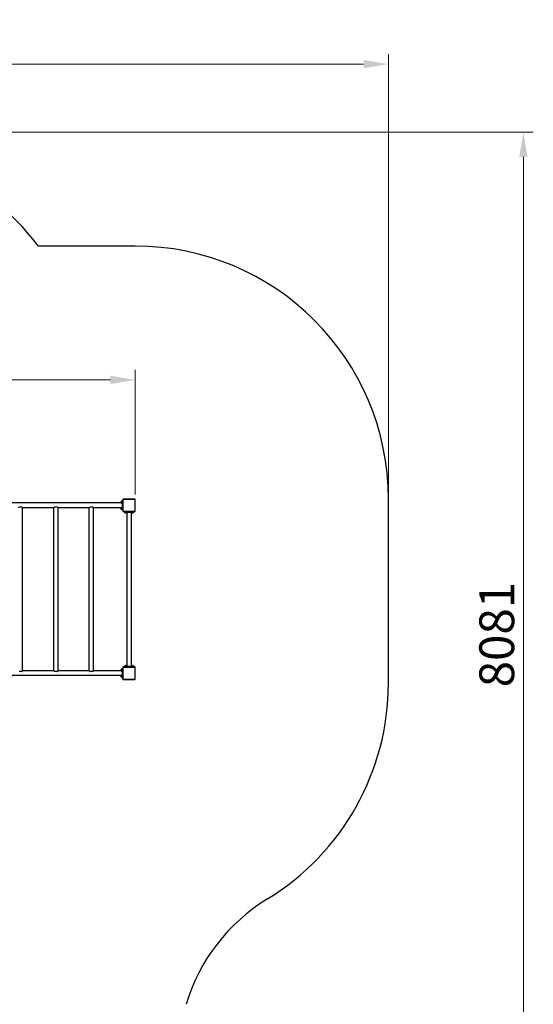
# Model space of a CAD drawing. Units: millimetres. Extents: x -11980 to -1126, y -528 to 11844.
# Drawn here: x -5254 to -1126, y 3926 to 11844 of the extents above; entities that cross this region are included whole.
import ezdxf

# ---------------------------------------------------------------- set-up
doc = ezdxf.new("R2010")
doc.units = ezdxf.units.MM
doc.header["$LTSCALE"] = 80
doc.layers.add('Dimension (ISO)', color=7, linetype='Continuous', lineweight=18, true_color=0x42a0ff)
doc.layers.add('Visible (ISO)', color=7, linetype='Continuous', lineweight=30)
doc.layers.add('Visible Narrow (ISO)', color=7, linetype='Continuous', lineweight=15)
doc.styles.add('Label Text (ISO)', font='tahoma.ttf')
doc.dimstyles.new('Default (ISO)', dxfattribs={"dimscale": 80, "dimtxt": 3.5, "dimasz": 2.5, "dimexe": 1, "dimexo": 0.5, "dimgap": 0.762, "dimtad": 1, "dimtoh": 1, "dimrnd": 1e-08, "dimtxsty": 'Label Text (ISO)', "dimcen": 0.09, "dimdle": 10, "dimclrd": 256, "dimclre": 256, "dimclrt": 256, "dimadec": 0, "dimazin": 0, "dimtfac": 0.714286, "dimtdec": 3, "dimtmove": 0, "dimatfit": 3, "dimfxl": 1, "dimtolj": 1, "dimtzin": 0, "dimlwd": -1, "dimlwe": -1, "dimarcsym": 0})

# ---------------------------------------------------------------- blocks, each defined once
blk = doc.blocks.new('*D6')
at = {"layer": 'Defpoints', "color": 0, "transparency": 16777216}
for p in [(-2290.2, 11486.5), (-11860.2, 7988.7), (-2290.2, 7988.7)]:
    blk.add_point(p, dxfattribs=at)
at = {"layer": 'Dimension (ISO)', "transparency": 16777216}
for p, q in [((-11860.2, 8028.7), (-11860.2, 11566.5)), ((-2290.2, 8028.7), (-2290.2, 11566.5)), ((-11660.2, 11486.5), (-2490.2, 11486.5))]:
    blk.add_line(p, q, dxfattribs=at)
for points in [[(-11660.2, 11519.8), (-11660.2, 11453.2), (-11860.2, 11486.5)], [(-2490.2, 11519.8), (-2490.2, 11453.2), (-2290.2, 11486.5)]]:
    blk.add_solid(points, dxfattribs=at)
at = {"layer": 'Dimension (ISO)', "transparency": 16777216, "insert": (-7146.8, 11838.9), "char_height": 280, "attachment_point": 2, "style": 'Label Text (ISO)'}
blk.add_mtext('\\A1;9570', dxfattribs=at)
blk = doc.blocks.new('*D7')
at = {"layer": 'Defpoints', "color": 0, "transparency": 16777216}
for p in [(-6975.2, 10940.1), (-1205.5, 10940.1), (-5352.9, 2858.7)]:
    blk.add_point(p, dxfattribs=at)
at = {"layer": 'Dimension (ISO)', "transparency": 16777216}
for p, q in [((-6935.2, 10940.1), (-1125.5, 10940.1)), ((-1205.5, 3058.7), (-1205.5, 10740.1)), ((-5312.9, 2858.7), (-1125.5, 2858.7))]:
    blk.add_line(p, q, dxfattribs=at)
for points in [[(-1238.9, 10740.1), (-1172.2, 10740.1), (-1205.5, 10940.1)], [(-1238.9, 3058.7), (-1172.2, 3058.7), (-1205.5, 2858.7)]]:
    blk.add_solid(points, dxfattribs=at)
at = {"layer": 'Dimension (ISO)', "transparency": 16777216, "insert": (-1559.3, 6899.4), "char_height": 280, "attachment_point": 2, "rotation": 90, "style": 'Label Text (ISO)'}
blk.add_mtext('\\A1;8081', dxfattribs=at)
blk = doc.blocks.new('*D8')
at = {"layer": 'Defpoints', "color": 0, "transparency": 16777216}
for p in [(-9625.2, 8947.5), (-9625.2, 7985.7), (-4325.2, 7985.7)]:
    blk.add_point(p, dxfattribs=at)
at = {"layer": 'Dimension (ISO)', "transparency": 16777216}
for p, q in [((-9625.2, 8025.7), (-9625.2, 9027.5)), ((-4325.2, 8025.7), (-4325.2, 9027.5)), ((-4525.2, 8947.5), (-9425.2, 8947.5))]:
    blk.add_line(p, q, dxfattribs=at)
for points in [[(-9425.2, 8980.8), (-9425.2, 8914.1), (-9625.2, 8947.5)], [(-4525.2, 8980.8), (-4525.2, 8914.1), (-4325.2, 8947.5)]]:
    blk.add_solid(points, dxfattribs=at)
at = {"layer": 'Dimension (ISO)', "transparency": 16777216, "insert": (-6975.2, 9300.1), "char_height": 280, "attachment_point": 2, "style": 'Label Text (ISO)'}
blk.add_mtext('\\A1;5300', dxfattribs=at)

msp = doc.modelspace()

# ---------------------------------------------------------------- linework, layer by layer
at = {"layer": 'Visible (ISO)'}
for p, q in [((-4325.201, 10023.719), (-5103.341, 10023.719)), ((-4437.687, 7957.719), (-6912.715, 7957.719)), ((-5254.336, 7927.714), (-5241.066, 7927.714)), ((-5230.851, 6607.719), (-5230.851, 7919.719)), ((-4979.551, 7919.719), (-5230.851, 7919.719)), ((-4979.551, 6607.719), (-4979.551, 7919.719)), ((-4969.336, 7927.714), (-4956.066, 7927.714)), ((-4945.851, 6607.719), (-4945.851, 7919.719)), ((-4694.551, 7919.719), (-4945.851, 7919.719)), ((-4694.551, 6607.719), (-4694.551, 7919.719)), ((-4684.336, 7927.714), (-4671.066, 7927.714)), ((-4660.851, 6607.719), (-4660.851, 7919.719)), ((-4437.687, 7919.719), (-4660.851, 7919.719)), ((-4437.901, 7959.019), (-4437.901, 7968.419)), ((-4437.901, 7909.019), (-4437.901, 7918.419)), ((-4433.851, 7972.469), (-4432.401, 7972.469)), ((-4433.851, 7954.969), (-4432.401, 7954.969)), ((-4433.851, 7922.469), (-4432.401, 7922.469)), ((-4432.401, 7962.889), (-4432.401, 7972.769)), ((-4430.201, 7972.769), (-4432.401, 7972.769)), ((-4430.201, 7964.159), (-4432.401, 7962.889)), ((-4432.401, 7962.009), (-4430.201, 7963.279)), ((-4432.401, 7962.009), (-4432.401, 7962.889)), ((-4432.401, 7954.669), (-4432.401, 7962.009)), ((-4430.201, 7954.669), (-4432.401, 7954.669)), ((-4432.401, 7912.889), (-4432.401, 7922.769)), ((-4430.201, 7922.769), (-4432.401, 7922.769)), ((-4430.201, 7966.219), (-4430.201, 7976.219)), ((-4425.201, 7976.219), (-4430.201, 7976.219)), ((-4430.201, 7966.219), (-4430.201, 7911.219)), ((-4425.201, 7985.719), (-4425.201, 7891.719)), ((-4328.201, 7988.719), (-4422.201, 7988.719)), ((-4325.201, 7891.719), (-4325.201, 7985.719)), ((-2290.201, 6509.261), (-2290.201, 7988.719)), ((-4433.851, 7904.969), (-4432.401, 7904.969)), ((-4430.201, 7914.159), (-4432.401, 7912.889)), ((-4432.401, 7912.009), (-4430.201, 7913.279)), ((-4432.401, 7912.009), (-4432.401, 7912.889)), ((-4432.401, 7904.669), (-4432.401, 7912.009)), ((-4430.201, 7904.669), (-4432.401, 7904.669)), ((-4430.201, 7901.219), (-4430.201, 7911.219)), ((-4430.201, 7901.219), (-4425.201, 7901.219)), ((-4422.201, 7888.719), (-4328.201, 7888.719)), ((-4415.201, 7888.719), (-4415.201, 7883.719)), ((-4405.201, 7883.719), (-4415.201, 7883.719)), ((-4409.251, 7882.957), (-4409.251, 7881.519)), ((-4409.213, 7881.519), (-4409.251, 7881.519)), ((-4409.088, 7881.519), (-4409.213, 7881.519)), ((-4391.151, 7881.519), (-4409.088, 7881.519)), ((-4408.951, 7880.069), (-4408.951, 7881.519)), ((-4405.201, 7883.719), (-4345.201, 7883.719)), ((-4395.501, 7876.019), (-4404.901, 7876.019)), ((-4392.051, 7877.947), (-4392.051, 6649.49)), ((-4391.451, 7880.069), (-4391.451, 7881.519)), ((-4391.151, 7883.719), (-4391.151, 7881.519)), ((-4359.251, 7882.957), (-4359.251, 7881.519)), ((-4359.213, 7881.519), (-4359.251, 7881.519)), ((-4359.088, 7881.519), (-4359.213, 7881.519)), ((-4341.151, 7881.519), (-4359.088, 7881.519)), ((-4358.951, 7880.069), (-4358.951, 7881.519)), ((-4358.351, 7877.947), (-4358.351, 6649.49)), ((-4345.501, 7876.019), (-4354.901, 7876.019)), ((-4335.201, 7883.719), (-4345.201, 7883.719)), ((-4341.451, 7880.069), (-4341.451, 7881.519)), ((-4341.151, 7883.719), (-4341.151, 7881.519)), ((-4335.201, 7883.719), (-4335.201, 7888.719)), ((-4404.901, 6651.419), (-4395.501, 6651.419)), ((-4354.901, 6651.419), (-4345.501, 6651.419)), ((-5236.801, 6602.714), (-5258.6, 6602.714)), ((-4979.551, 6607.719), (-5230.851, 6607.719)), ((-4951.801, 6602.714), (-4973.6, 6602.714)), ((-4694.551, 6607.719), (-4945.851, 6607.719)), ((-4666.801, 6602.714), (-4688.6, 6602.714)), ((-4437.687, 6607.719), (-4660.851, 6607.719)), ((-4437.901, 6609.019), (-4437.901, 6618.419)), ((-4433.851, 6622.469), (-4432.401, 6622.469)), ((-4433.851, 6604.969), (-4432.401, 6604.969)), ((-4433.851, 6572.469), (-4432.401, 6572.469)), ((-4432.401, 6612.889), (-4432.401, 6622.769)), ((-4430.201, 6622.769), (-4432.401, 6622.769)), ((-4430.201, 6614.159), (-4432.401, 6612.889)), ((-4432.401, 6612.009), (-4430.201, 6613.279)), ((-4432.401, 6612.009), (-4432.401, 6612.889)), ((-4432.401, 6604.669), (-4432.401, 6612.009)), ((-4430.201, 6604.669), (-4432.401, 6604.669)), ((-4432.401, 6562.889), (-4432.401, 6572.769)), ((-4430.201, 6572.769), (-4432.401, 6572.769)), ((-4430.201, 6616.219), (-4430.201, 6626.219)), ((-4425.201, 6626.219), (-4430.201, 6626.219)), ((-4430.201, 6616.219), (-4430.201, 6561.219)), ((-4425.201, 6635.719), (-4425.201, 6541.719)), ((-4328.201, 6638.719), (-4422.201, 6638.719)), ((-4415.201, 6643.719), (-4405.201, 6643.719)), ((-4415.201, 6643.719), (-4415.201, 6638.719)), ((-4409.251, 6645.919), (-4391.151, 6645.919)), ((-4409.251, 6644.481), (-4409.251, 6645.919)), ((-4408.951, 6647.369), (-4408.951, 6645.919)), ((-4345.201, 6643.719), (-4405.201, 6643.719)), ((-4391.451, 6647.369), (-4391.451, 6645.919)), ((-4391.151, 6643.719), (-4391.151, 6645.919)), ((-4359.251, 6645.919), (-4341.151, 6645.919)), ((-4359.251, 6644.481), (-4359.251, 6645.919)), ((-4358.951, 6647.369), (-4358.951, 6645.919)), ((-4345.201, 6643.719), (-4335.201, 6643.719)), ((-4341.451, 6647.369), (-4341.451, 6645.919)), ((-4341.151, 6643.719), (-4341.151, 6645.919)), ((-4335.201, 6638.719), (-4335.201, 6643.719)), ((-4325.201, 6541.719), (-4325.201, 6635.719)), ((-4437.687, 6569.719), (-6912.715, 6569.719)), ((-4437.901, 6559.019), (-4437.901, 6568.419)), ((-4433.851, 6554.969), (-4432.401, 6554.969)), ((-4430.201, 6564.159), (-4432.401, 6562.889)), ((-4432.401, 6562.009), (-4430.201, 6563.279)), ((-4432.401, 6562.009), (-4432.401, 6562.889)), ((-4432.401, 6554.669), (-4432.401, 6562.009)), ((-4430.201, 6554.669), (-4432.401, 6554.669)), ((-4430.201, 6551.219), (-4430.201, 6561.219)), ((-4430.201, 6551.219), (-4425.201, 6551.219)), ((-4422.201, 6538.719), (-4328.201, 6538.719))]:
    msp.add_line(p, q, dxfattribs=at)
for centre, radius, start, end in [((-6975.201, 8570.088), 2370, 37.8318514, 142.1681486), ((-4325.201, 7988.719), 2035, 0, 90), ((-4433.851, 7968.419), 4.05, 90, 180), ((-4433.851, 7959.019), 4.05, 180, 270), ((-4433.851, 7918.419), 4.05, 90, 180), ((-4422.201, 7985.719), 3, 90, 180), ((-4328.201, 7985.719), 3, 0, 90), ((-4433.851, 7909.019), 4.05, 180, 270), ((-4422.201, 7891.719), 3, 180, 270), ((-4404.901, 7880.069), 4.05, 180, 270), ((-4395.501, 7880.069), 4.05, 270, 0), ((-4354.901, 7880.069), 4.05, 180, 270), ((-4345.501, 7880.069), 4.05, 270, 0), ((-4328.201, 7891.719), 3, 270, 0), ((-4404.901, 6647.369), 4.05, 90, 180), ((-4395.501, 6647.369), 4.05, 0, 90), ((-4354.901, 6647.369), 4.05, 90, 180), ((-4345.501, 6647.369), 4.05, 0, 90), ((-4433.851, 6618.419), 4.05, 90, 180), ((-4433.851, 6609.019), 4.05, 180, 270), ((-4433.851, 6568.419), 4.05, 90, 180), ((-4422.201, 6635.719), 3, 90, 180), ((-4328.201, 6635.719), 3, 0, 90), ((-4433.851, 6559.019), 4.05, 180, 270), ((-4422.201, 6541.719), 3, 180, 270), ((-4328.201, 6541.719), 3, 270, 0), ((-4325.201, 6509.261), 2035, 301.4613729, 0), ((-2480.201, 3493.933), 1500, 121.4613729, 163.2460831)]:
    msp.add_arc(centre, radius, start, end, dxfattribs=at)
for centre, major_axis, start_param, end_param in [((-4400.201, 7882.957), (0, 15.675), 1.52215837, 1.66265702), ((-4400.201, 7884.481), (0, 15.675), 1.61943429, 1.76090858), ((-4350.201, 7882.957), (0, 15.675), 1.52215837, 1.66265702), ((-4350.201, 7884.481), (0, 15.675), 1.61943429, 1.76090858), ((-4400.201, 6644.481), (0, -15.675), 4.71238898, 4.76102694), ((-4350.201, 6644.481), (0, -15.675), 4.71238898, 4.76102694)]:
    msp.add_ellipse(centre, major_axis=major_axis, ratio=0.57735027, start_param=start_param, end_param=end_param, dxfattribs=at)
for points, knots in [([(-5236.801, 6602.714), (-5236.448, 6602.989), (-5236.109, 6603.259), (-5235.09, 6604.079), (-5234.418, 6604.638), (-5233.205, 6605.663), (-5232.665, 6606.129), (-5231.778, 6606.9), (-5231.43, 6607.206), (-5230.967, 6607.615), (-5230.851, 6607.719), (-5230.851, 6607.719)], [1.29494031, 1.29494031, 1.29494031, 1.29494031, 1.45268488, 1.45268488, 1.79263265, 1.79263265, 2.13258041, 2.13258041, 2.47252817, 2.47252817, 2.81247594, 2.81247594, 2.81247594, 2.81247594]), ([(-4979.551, 6607.719), (-4979.551, 6607.719), (-4979.435, 6607.615), (-4978.971, 6607.206), (-4978.624, 6606.9), (-4977.737, 6606.129), (-4977.197, 6605.663), (-4975.984, 6604.638), (-4975.312, 6604.079), (-4974.292, 6603.259), (-4973.954, 6602.989), (-4973.6, 6602.714)], [8.43742781, 8.43742781, 8.43742781, 8.43742781, 8.77737557, 8.77737557, 9.11732333, 9.11732333, 9.4572711, 9.4572711, 9.79721886, 9.79721886, 9.95496343, 9.95496343, 9.95496343, 9.95496343]), ([(-4951.801, 6602.714), (-4951.448, 6602.989), (-4951.109, 6603.259), (-4950.09, 6604.079), (-4949.418, 6604.638), (-4948.205, 6605.663), (-4947.665, 6606.129), (-4946.778, 6606.9), (-4946.43, 6607.206), (-4945.967, 6607.615), (-4945.851, 6607.719), (-4945.851, 6607.719)], [1.29494031, 1.29494031, 1.29494031, 1.29494031, 1.45268488, 1.45268488, 1.79263265, 1.79263265, 2.13258041, 2.13258041, 2.47252817, 2.47252817, 2.81247594, 2.81247594, 2.81247594, 2.81247594]), ([(-4694.551, 6607.719), (-4694.551, 6607.719), (-4694.435, 6607.615), (-4693.971, 6607.206), (-4693.624, 6606.9), (-4692.737, 6606.129), (-4692.197, 6605.663), (-4690.984, 6604.638), (-4690.312, 6604.079), (-4689.292, 6603.259), (-4688.954, 6602.989), (-4688.6, 6602.714)], [8.43742781, 8.43742781, 8.43742781, 8.43742781, 8.77737557, 8.77737557, 9.11732333, 9.11732333, 9.4572711, 9.4572711, 9.79721886, 9.79721886, 9.95496343, 9.95496343, 9.95496343, 9.95496343]), ([(-4666.801, 6602.714), (-4666.448, 6602.989), (-4666.109, 6603.259), (-4665.09, 6604.079), (-4664.418, 6604.638), (-4663.205, 6605.663), (-4662.665, 6606.129), (-4661.778, 6606.9), (-4661.43, 6607.206), (-4660.967, 6607.615), (-4660.851, 6607.719), (-4660.851, 6607.719)], [1.29494031, 1.29494031, 1.29494031, 1.29494031, 1.45268488, 1.45268488, 1.79263265, 1.79263265, 2.13258041, 2.13258041, 2.47252817, 2.47252817, 2.81247594, 2.81247594, 2.81247594, 2.81247594])]:
    msp.add_open_spline(points, degree=3, knots=knots, dxfattribs=at)
at = {"layer": 'Visible Narrow (ISO)'}
for p, q in [((-4433.851, 7972.469), (-4433.851, 7954.969)), ((-4433.851, 7922.469), (-4433.851, 7904.969)), ((-4432.001, 7963.119), (-4432.001, 7962.239)), ((-4430.201, 7966.219), (-4425.201, 7966.219)), ((-4422.201, 7985.719), (-4425.201, 7985.719)), ((-4422.201, 7988.719), (-4422.201, 7985.719)), ((-4422.201, 7891.719), (-4422.201, 7985.719)), ((-4422.201, 7985.719), (-4328.201, 7985.719)), ((-4328.201, 7985.719), (-4328.201, 7988.719)), ((-4325.201, 7985.719), (-4328.201, 7985.719)), ((-4328.201, 7985.719), (-4328.201, 7891.719)), ((-4432.001, 7913.119), (-4432.001, 7912.239)), ((-4425.201, 7911.219), (-4430.201, 7911.219)), ((-4425.201, 7891.719), (-4422.201, 7891.719)), ((-4422.201, 7891.719), (-4422.201, 7888.719)), ((-4328.201, 7891.719), (-4422.201, 7891.719)), ((-4408.951, 7880.069), (-4391.451, 7880.069)), ((-4405.201, 7883.719), (-4405.201, 7888.719)), ((-4358.951, 7880.069), (-4341.451, 7880.069)), ((-4345.201, 7888.719), (-4345.201, 7883.719)), ((-4328.201, 7888.719), (-4328.201, 7891.719)), ((-4328.201, 7891.719), (-4325.201, 7891.719)), ((-4433.851, 6622.469), (-4433.851, 6604.969)), ((-4433.851, 6572.469), (-4433.851, 6554.969)), ((-4432.001, 6613.119), (-4432.001, 6612.239)), ((-4430.201, 6616.219), (-4425.201, 6616.219)), ((-4422.201, 6635.719), (-4425.201, 6635.719)), ((-4422.201, 6638.719), (-4422.201, 6635.719)), ((-4422.201, 6541.719), (-4422.201, 6635.719)), ((-4422.201, 6635.719), (-4328.201, 6635.719)), ((-4391.451, 6647.369), (-4408.951, 6647.369)), ((-4405.201, 6638.719), (-4405.201, 6643.719)), ((-4341.451, 6647.369), (-4358.951, 6647.369)), ((-4345.201, 6643.719), (-4345.201, 6638.719)), ((-4328.201, 6635.719), (-4328.201, 6638.719)), ((-4325.201, 6635.719), (-4328.201, 6635.719)), ((-4328.201, 6635.719), (-4328.201, 6541.719)), ((-4432.001, 6563.119), (-4432.001, 6562.239)), ((-4425.201, 6561.219), (-4430.201, 6561.219)), ((-4425.201, 6541.719), (-4422.201, 6541.719)), ((-4422.201, 6541.719), (-4422.201, 6538.719)), ((-4328.201, 6541.719), (-4422.201, 6541.719)), ((-4328.201, 6538.719), (-4328.201, 6541.719)), ((-4328.201, 6541.719), (-4325.201, 6541.719))]:
    msp.add_line(p, q, dxfattribs=at)
for points, knots in [([(-5254.336, 7927.714), (-5255.326, 7927.117), (-5256.27, 7926.465), (-5258.044, 7925.166), (-5258.872, 7924.518), (-5260.312, 7923.358), (-5260.984, 7922.8), (-5262.197, 7921.775), (-5262.737, 7921.308), (-5263.624, 7920.537), (-5263.971, 7920.231), (-5264.435, 7919.822), (-5264.551, 7919.719), (-5264.551, 7919.719)], [6.35522263, 6.35522263, 6.35522263, 6.35522263, 6.71446553, 6.71446553, 7.07763675, 7.07763675, 7.41758452, 7.41758452, 7.75753228, 7.75753228, 8.09748004, 8.09748004, 8.43742781, 8.43742781, 8.43742781, 8.43742781]), ([(-5230.851, 7919.719), (-5230.851, 7919.719), (-5230.967, 7919.822), (-5231.43, 7920.231), (-5231.778, 7920.537), (-5232.665, 7921.308), (-5233.205, 7921.775), (-5234.418, 7922.8), (-5235.09, 7923.358), (-5236.53, 7924.518), (-5237.358, 7925.166), (-5239.132, 7926.465), (-5240.076, 7927.117), (-5241.066, 7927.714)], [2.81247594, 2.81247594, 2.81247594, 2.81247594, 3.1524237, 3.1524237, 3.49237146, 3.49237146, 3.83231922, 3.83231922, 4.17226699, 4.17226699, 4.53543821, 4.53543821, 4.89468111, 4.89468111, 4.89468111, 4.89468111]), ([(-4969.336, 7927.714), (-4970.326, 7927.117), (-4971.27, 7926.465), (-4973.044, 7925.166), (-4973.872, 7924.518), (-4975.312, 7923.358), (-4975.984, 7922.8), (-4977.197, 7921.775), (-4977.737, 7921.308), (-4978.624, 7920.537), (-4978.971, 7920.231), (-4979.435, 7919.822), (-4979.551, 7919.719), (-4979.551, 7919.719)], [6.35522263, 6.35522263, 6.35522263, 6.35522263, 6.71446553, 6.71446553, 7.07763675, 7.07763675, 7.41758452, 7.41758452, 7.75753228, 7.75753228, 8.09748004, 8.09748004, 8.43742781, 8.43742781, 8.43742781, 8.43742781]), ([(-4945.851, 7919.719), (-4945.851, 7919.719), (-4945.967, 7919.822), (-4946.43, 7920.231), (-4946.778, 7920.537), (-4947.665, 7921.308), (-4948.205, 7921.775), (-4949.418, 7922.8), (-4950.09, 7923.358), (-4951.53, 7924.518), (-4952.358, 7925.166), (-4954.132, 7926.465), (-4955.076, 7927.117), (-4956.066, 7927.714)], [2.81247594, 2.81247594, 2.81247594, 2.81247594, 3.1524237, 3.1524237, 3.49237146, 3.49237146, 3.83231922, 3.83231922, 4.17226699, 4.17226699, 4.53543821, 4.53543821, 4.89468111, 4.89468111, 4.89468111, 4.89468111]), ([(-4684.336, 7927.714), (-4685.326, 7927.117), (-4686.27, 7926.465), (-4688.044, 7925.166), (-4688.872, 7924.518), (-4690.312, 7923.358), (-4690.984, 7922.8), (-4692.197, 7921.775), (-4692.737, 7921.308), (-4693.624, 7920.537), (-4693.971, 7920.231), (-4694.435, 7919.822), (-4694.551, 7919.719), (-4694.551, 7919.719)], [6.35522263, 6.35522263, 6.35522263, 6.35522263, 6.71446553, 6.71446553, 7.07763675, 7.07763675, 7.41758452, 7.41758452, 7.75753228, 7.75753228, 8.09748004, 8.09748004, 8.43742781, 8.43742781, 8.43742781, 8.43742781]), ([(-4660.851, 7919.719), (-4660.851, 7919.719), (-4660.967, 7919.822), (-4661.43, 7920.231), (-4661.778, 7920.537), (-4662.665, 7921.308), (-4663.205, 7921.775), (-4664.418, 7922.8), (-4665.09, 7923.358), (-4666.53, 7924.518), (-4667.358, 7925.166), (-4669.132, 7926.465), (-4670.076, 7927.117), (-4671.066, 7927.714)], [2.81247594, 2.81247594, 2.81247594, 2.81247594, 3.1524237, 3.1524237, 3.49237146, 3.49237146, 3.83231922, 3.83231922, 4.17226699, 4.17226699, 4.53543821, 4.53543821, 4.89468111, 4.89468111, 4.89468111, 4.89468111])]:
    msp.add_open_spline(points, degree=3, knots=knots, dxfattribs=at)

# ---------------------------------------------------------------- dimensions: what is measured, and where the dimension line sits
at = {"layer": 'Dimension (ISO)'}
for base, p1, p2, angle, override, picture, middle in [((-2290.201, 11486.509), (-11860.201, 7988.719), (-2290.201, 7988.719), 180, {"dimtoh": 0, "dimdec": 2, "dimtp": 0, "dimtm": 0, "dimtdec": 3, "dimtofl": 0, "dimatfit": 1}, '*D6', (-7146.782, 11486.509)), ((-1205.543, 10940.088), (-5352.856, 2858.719), (-6975.201, 10940.088), 90, {"dimtoh": 0, "dimdec": 0, "dimtp": 0, "dimtm": 0, "dimtdec": 3, "dimtofl": 0, "dimatfit": 1}, '*D7', (-1205.543, 6899.403))]:
    dim = msp.add_linear_dim(base=base, p1=p1, p2=p2, angle=angle, dimstyle='Default (ISO)', override=override, dxfattribs=at)
    dim.commit()
    dim.dimension.update_dxf_attribs({"geometry": picture, "text_midpoint": middle, "dimtype": 160})
dim = msp.add_linear_dim(base=(-9625.201, 8947.475), p1=(-4325.201, 7985.719), p2=(-9625.201, 7985.719), dimstyle='Default (ISO)', override={"dimtoh": 0, "dimdec": 2, "dimtp": 0, "dimtm": 0, "dimtdec": 3, "dimtofl": 0, "dimatfit": 1}, dxfattribs=at)
dim.commit()
dim.dimension.update_dxf_attribs({"geometry": '*D8', "text_midpoint": (-6975.201, 8947.475), "dimtype": 160})

doc.saveas('drawing.dxf')
